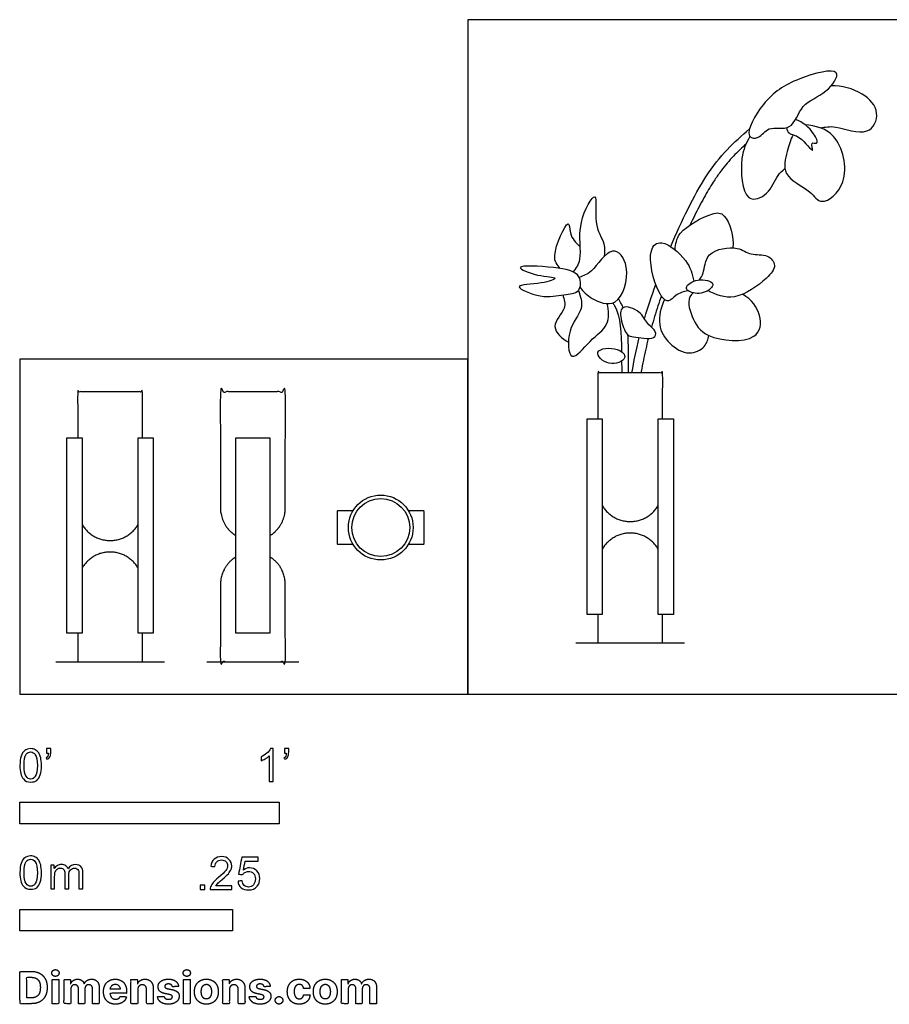
# Model space of a CAD drawing. Units: metres. Extents: x 0 to 1.72, y -0.36 to 0.79.
# Drawn here: x 0 to 1.02, y -0.36 to 0.79 of the extents above; entities that cross this region are included whole.
import ezdxf

# ---------------------------------------------------------------- set-up
doc = ezdxf.new("R2010")
doc.units = ezdxf.units.M
for name, color, linetype, true_color in [('2D$AG-DIAGRAM', 7, 'Continuous', 0xfecc66), ('2D$AG-OBJECTS', 7, 'Continuous', 0x66ccff), ('2D$N-SYMB', 7, 'Continuous', 0x800040), ('2D$X-DIMENSIONS.COM', 7, 'Continuous', 0x800080), ('2D$X-VPRT', 7, 'Continuous', 0xfb02ff)]:
    doc.layers.add(name, color=color, linetype=linetype, true_color=true_color)

msp = doc.modelspace()

# ---------------------------------------------------------------- linework, layer by layer
at = {"layer": '2D$AG-DIAGRAM'}
for points in [[(0.6538, 0.0604), (0.7818, 0.0604)], [(0.0421, 0.0381), (0.1701, 0.0381)], [(0.2198, 0.0381), (0.3282, 0.0381)]]:
    msp.add_lwpolyline(points, dxfattribs=at)
at = {"layer": '2D$AG-OBJECTS'}
for points in [[(0.667, 0.3238), (0.685, 0.3238), (0.685, 0.0938), (0.667, 0.0938)], [(0.7507, 0.3238), (0.7686, 0.3238), (0.7686, 0.0938), (0.7507, 0.0938)], [(0.0553, 0.3015), (0.0732, 0.3015), (0.0732, 0.0715), (0.0553, 0.0715)], [(0.1389, 0.3015), (0.1569, 0.3015), (0.1569, 0.0715), (0.1389, 0.0715)], [(0.254, 0.0715), (0.254, 0.3015), (0.294, 0.3015), (0.294, 0.0715)]]:
    msp.add_lwpolyline(points, close=True, dxfattribs=at)
for radius in [0.0381, 0.0341]:
    msp.add_circle((0.4244, 0.1959), radius, dxfattribs=at)
for points, degree, knots in [([(0.9049, 0.6673), (0.8983, 0.6637), (0.8794, 0.6695), (0.8707, 0.6524), (0.8499, 0.6542), (0.8752, 0.7006), (0.91, 0.7237), (0.9726, 0.7403), (0.948, 0.7039), (0.918, 0.6963), (0.9122, 0.6712), (0.9049, 0.6673)], 3, [0, 0, 0, 0, 1.536474, 2.818374, 3.842537, 5.850454, 8.132971, 10.220861, 11.783602, 13.584853, 15.280735, 15.280735, 15.280735, 15.280735]), ([(0.9409, 0.666), (0.9471, 0.6666), (0.959, 0.6699), (0.9991, 0.6532), (1.0131, 0.6852), (0.9917, 0.709), (0.9666, 0.7158), (0.9541, 0.7152)], 3, [0, 0, 0, 0, 1.372147, 3.292871, 4.835507, 6.516707, 8.459863, 8.459863, 8.459863, 8.459863]), ([(0.9015, 0.6661), (0.9022, 0.6637), (0.9043, 0.6573), (0.9173, 0.6584), (0.9364, 0.6314), (0.9289, 0.6505), (0.9403, 0.6454), (0.9336, 0.6621), (0.9208, 0.6727), (0.9123, 0.6756)], 3, [0, 0, 0, 0, 0.860924, 2.003059, 3.460414, 4.351484, 5.075898, 6.145186, 7.790209, 7.790209, 7.790209, 7.790209]), ([(0.7654, 0.5263), (0.7784, 0.5571), (0.8103, 0.6221), (0.8396, 0.6485), (0.8581, 0.6647)], 3, [53.9719, 53.9719, 53.9719, 53.9719, 56.165966, 58.789896, 58.789896, 58.789896, 58.789896]), ([(0.9094, 0.6578), (0.9061, 0.6516), (0.9024, 0.6387), (0.8946, 0.6083), (0.9306, 0.5933), (0.942, 0.572), (0.9785, 0.601), (0.9631, 0.6629), (0.9355, 0.6681), (0.9236, 0.6695)], 3, [0, 0, 0, 0, 1.448004, 3.055829, 4.917165, 6.2716, 8.099078, 10.435344, 12.332377, 12.332377, 12.332377, 12.332377]), ([(0.8587, 0.6556), (0.8541, 0.6476), (0.8463, 0.6331), (0.8499, 0.5742), (0.8823, 0.5874), (0.8882, 0.6073), (0.8968, 0.6156), (0.8998, 0.618)], 3, [0, 0, 0, 0, 1.661394, 3.813095, 5.273988, 6.853361, 7.587339, 7.587339, 7.587339, 7.587339]), ([(0.8541, 0.647), (0.8535, 0.6464), (0.8504, 0.6436), (0.8447, 0.6382), (0.8372, 0.6305), (0.8299, 0.6221), (0.8226, 0.6126), (0.8159, 0.6029), (0.8099, 0.5931), (0.8023, 0.5799), (0.7952, 0.5661), (0.79, 0.5553), (0.7884, 0.5518)], 3, [62.374092, 62.374092, 62.374092, 62.374092, 62.601424, 63.657193, 64.717726, 65.818873, 66.999404, 68.306639, 69.345518, 70.457851, 72.859563, 74.026204, 74.026204, 74.026204, 74.026204]), ([(0.6511, 0.4962), (0.6542, 0.501), (0.6629, 0.5116), (0.6531, 0.5514), (0.682, 0.6013), (0.6734, 0.5515), (0.6889, 0.531), (0.6876, 0.5195), (0.6873, 0.5146)], 3, [0, 0, 0, 0, 1.304696, 3.378439, 5.230904, 6.949786, 8.603749, 9.827026, 9.827026, 9.827026, 9.827026]), ([(0.7706, 0.5226), (0.7714, 0.5293), (0.772, 0.5445), (0.8134, 0.5668), (0.8311, 0.5662), (0.8406, 0.5375), (0.8384, 0.5247)], 3, [0, 0, 0, 0, 1.42447, 3.509011, 4.720887, 6.689978, 6.689978, 6.689978, 6.689978]), ([(0.6353, 0.5005), (0.6323, 0.5051), (0.6225, 0.5125), (0.6472, 0.5652), (0.6456, 0.5392), (0.654, 0.5305), (0.6589, 0.5261)], 3, [0, 0, 0, 0, 1.289508, 3.299947, 4.359546, 5.76878, 5.76878, 5.76878, 5.76878]), ([(0.6588, 0.4783), (0.6625, 0.4731), (0.6715, 0.4645), (0.7053, 0.451), (0.7201, 0.5021), (0.6962, 0.5322), (0.6732, 0.4941), (0.6628, 0.4922), (0.6579, 0.49)], 3, [0, 0, 0, 0, 1.387228, 3.027181, 5.103237, 6.675663, 8.521133, 9.791408, 9.791408, 9.791408, 9.791408]), ([(0.7857, 0.4744), (0.7807, 0.4732), (0.7711, 0.4704), (0.7627, 0.4584), (0.748, 0.4732), (0.7364, 0.5221), (0.7558, 0.5364), (0.7862, 0.5104), (0.791, 0.4941), (0.7925, 0.4855)], 3, [0, 0, 0, 0, 1.236098, 2.274653, 3.533477, 5.74157, 6.98446, 8.846929, 10.468345, 10.468345, 10.468345, 10.468345]), ([(0.7995, 0.4871), (0.8009, 0.4898), (0.8052, 0.4947), (0.8055, 0.522), (0.8452, 0.5277), (0.8586, 0.515), (0.8798, 0.5184), (0.8911, 0.5032), (0.8778, 0.4872), (0.8411, 0.4604), (0.8187, 0.4696), (0.8092, 0.4746)], 3, [0, 0, 0, 0, 0.955144, 2.456468, 4.27732, 5.612884, 6.996411, 8.16878, 9.512972, 11.585892, 13.377586, 13.377586, 13.377586, 13.377586]), ([(0.6568, 0.4747), (0.6533, 0.4707), (0.638, 0.4702), (0.6152, 0.4642), (0.5732, 0.4819), (0.6133, 0.4817), (0.6378, 0.4907), (0.6088, 0.4907), (0.5735, 0.5054), (0.6306, 0.5023), (0.661, 0.4959), (0.6601, 0.4785), (0.6568, 0.4747)], 3, [0, 0, 0, 0, 1.331763, 3.001456, 4.642469, 6.267588, 7.570375, 9.012641, 10.500411, 12.477769, 14.260951, 15.521033, 15.521033, 15.521033, 15.521033]), ([(0.7839, 0.4782), (0.7834, 0.4764), (0.7869, 0.4722), (0.8036, 0.4689), (0.8221, 0.4839), (0.7965, 0.4902), (0.7847, 0.4814), (0.7839, 0.4782)], 3, [0, 0, 0, 0, 0.742373, 2.044172, 3.265344, 4.6061, 5.875774, 5.875774, 5.875774, 5.875774]), ([(0.6568, 0.4747), (0.6594, 0.4681), (0.6644, 0.4514), (0.6428, 0.4313), (0.6457, 0.3837), (0.671, 0.4183), (0.6938, 0.4317), (0.6928, 0.4513), (0.6909, 0.4592)], 3, [0, 0, 0, 0, 1.464236, 3.187472, 4.90856, 6.562899, 8.233614, 9.791519, 9.791519, 9.791519, 9.791519]), ([(0.7346, 0.4414), (0.7347, 0.4417), (0.7385, 0.4542), (0.743, 0.4678), (0.748, 0.4815)], 3, [51.886186, 51.886186, 51.886186, 51.886186, 51.91405, 52.906644, 52.906644, 52.906644, 52.906644]), ([(0.6385, 0.4694), (0.64, 0.4644), (0.6444, 0.4531), (0.6208, 0.4319), (0.6381, 0.4178), (0.6451, 0.4137)], 3, [0, 0, 0, 0, 1.247514, 2.804739, 4.362836, 4.362836, 4.362836, 4.362836]), ([(0.7094, 0.4544), (0.7092, 0.455), (0.7083, 0.4571), (0.7068, 0.4602), (0.7051, 0.4629), (0.7042, 0.4643), (0.704, 0.4647)], 3, [21.712833, 21.712833, 21.712833, 21.712833, 21.912358, 22.386028, 22.741947, 22.876506, 22.876506, 22.876506, 22.876506]), ([(0.7545, 0.4682), (0.7531, 0.4643), (0.749, 0.4522), (0.7452, 0.44), (0.7428, 0.4316)], 3, [34.362696, 34.362696, 34.362696, 34.362696, 35.598455, 38.20509, 38.20509, 38.20509, 38.20509]), ([(0.7583, 0.4639), (0.7536, 0.4552), (0.749, 0.4341), (0.7623, 0.4114), (0.7865, 0.3969), (0.8063, 0.4075), (0.8096, 0.4171), (0.8104, 0.4217)], 3, [0, 0, 0, 0, 1.722897, 3.305995, 4.905609, 6.288609, 7.473728, 7.473728, 7.473728, 7.473728]), ([(0.792, 0.4717), (0.7912, 0.4711), (0.7905, 0.4705), (0.7899, 0.4699), (0.784, 0.4635), (0.7904, 0.4417), (0.8054, 0.4165), (0.8696, 0.4118), (0.8736, 0.4461), (0.8609, 0.4642), (0.8499, 0.4701)], 3, [11.333911, 11.333911, 11.333911, 11.333911, 11.499479, 11.499479, 11.499479, 13.107572, 14.82915, 17.125763, 18.720914, 20.378102, 20.378102, 20.378102, 20.378102]), ([(0.6973, 0.4601), (0.698, 0.4591), (0.7064, 0.446), (0.7074, 0.4238), (0.7077, 0.4028)], 3, [1.626851, 1.626851, 1.626851, 1.626851, 1.812091, 4.042875, 4.042875, 4.042875, 4.042875]), ([(0.7218, 0.4203), (0.7184, 0.4208), (0.7144, 0.4204), (0.7062, 0.4379), (0.7054, 0.4598), (0.731, 0.4505), (0.737, 0.4353), (0.749, 0.4274), (0.7472, 0.4152), (0.728, 0.4195), (0.7218, 0.4203)], 3, [0, 0, 0, 0, 0.828078, 2.17469, 3.436176, 4.82545, 6.135881, 7.278144, 8.122704, 9.656648, 9.656648, 9.656648, 9.656648]), ([(0.7159, 0.3779), (0.7159, 0.3819), (0.7159, 0.3884), (0.7158, 0.3974), (0.7157, 0.406), (0.7156, 0.4143), (0.7153, 0.4201), (0.7152, 0.4222)], 3, [13.997349, 13.997349, 13.997349, 13.997349, 15.202804, 15.947048, 16.691292, 17.796862, 18.426452, 18.426452, 18.426452, 18.426452]), ([(0.7391, 0.4182), (0.737, 0.4097), (0.734, 0.3969), (0.7315, 0.3834), (0.7307, 0.3784), (0.7306, 0.3779)], 3, [39.597858, 39.597858, 39.597858, 39.597858, 42.211884, 43.557259, 43.716735, 43.716735, 43.716735, 43.716735]), ([(0.7112, 0.3955), (0.7124, 0.3992), (0.704, 0.4087), (0.6704, 0.4058), (0.6924, 0.3836), (0.7097, 0.3911), (0.7112, 0.3955)], 3, [0, 0, 0, 0, 1.136561, 2.651631, 4.011955, 5.399464, 5.399464, 5.399464, 5.399464]), ([(0.7559, 0.3238), (0.7559, 0.3509), (0.7559, 0.3779), (0.7178, 0.3779), (0.6797, 0.3779), (0.6797, 0.3509), (0.6797, 0.3238)], 2, [13.225139, 13.225139, 13.225139, 13.534039, 13.534039, 21.154039, 21.154039, 21.46294, 21.46294, 21.46294]), ([(0.1442, 0.3015), (0.1442, 0.3286), (0.1442, 0.3556), (0.1061, 0.3556), (0.068, 0.3556), (0.068, 0.3286), (0.068, 0.3015)], 2, [13.225139, 13.225139, 13.225139, 13.534039, 13.534039, 21.154039, 21.154039, 21.46294, 21.46294, 21.46294]), ([(0.392, 0.1759), (0.3824, 0.1759), (0.3736, 0.1759), (0.3736, 0.1959), (0.3736, 0.2159), (0.3824, 0.2159), (0.392, 0.2159)], 2, [14.451241, 14.451241, 14.451241, 15.108157, 15.108157, 17.798354, 17.798354, 18.45527, 18.45527, 18.45527]), ([(0.4568, 0.2159), (0.4665, 0.2159), (0.4752, 0.2159), (0.4752, 0.1959), (0.4752, 0.1759), (0.4665, 0.1759), (0.4568, 0.1759)], 2, [3.482404, 3.482404, 3.482404, 4.13932, 4.13932, 6.829517, 6.829517, 7.486433, 7.486433, 7.486433]), ([(0.6797, 0.0938), (0.6797, 0.0771), (0.6797, 0.0604), (0.7178, 0.0604), (0.7559, 0.0604), (0.7559, 0.0771), (0.7559, 0.0938)], 2, [13.119527, 13.119527, 13.119527, 13.37877, 13.37877, 20.99877, 20.99877, 21.258014, 21.258014, 21.258014]), ([(0.068, 0.0715), (0.068, 0.0548), (0.068, 0.0381), (0.1061, 0.0381), (0.1442, 0.0381), (0.1442, 0.0548), (0.1442, 0.0715)], 2, [13.119527, 13.119527, 13.119527, 13.37877, 13.37877, 20.99877, 20.99877, 21.258014, 21.258014, 21.258014])]:
    msp.add_open_spline(points, degree=degree, knots=knots, dxfattribs=at)
for points in [[(0.7199, 0.3779), (0.7221, 0.3912), (0.7247, 0.4046), (0.7285, 0.4193)], [(0.7077, 0.3916), (0.7078, 0.387), (0.7078, 0.3824), (0.7078, 0.3779)]]:
    msp.add_open_spline(points, degree=3, dxfattribs=at)
for points, weights, knots in [([(0.294, 0.1863), (0.3121, 0.1974), (0.3121, 0.2187), (0.3121, 0.2871), (0.3121, 0.3556), (0.274, 0.3556), (0.2359, 0.3556), (0.2359, 0.2871), (0.2359, 0.2187), (0.2359, 0.1974), (0.254, 0.1863)], [1, 0.873193673592, 1, 1, 1, 1, 1, 1, 1, 0.873193673592, 1], [8.872571, 8.872571, 8.872571, 12.751754, 12.751754, 13.534039, 13.534039, 21.154039, 21.154039, 21.936325, 21.936325, 25.815508, 25.815508, 25.815508]), ([(0.685, 0.2217), (0.696, 0.2029), (0.7178, 0.2029), (0.7397, 0.2029), (0.7507, 0.2217)], [1, 0.867670332499, 1, 0.867670332499, 1], [23.956377, 23.956377, 23.956377, 27.921059, 27.921059, 31.885741, 31.885741, 31.885741]), ([(0.0732, 0.1994), (0.0842, 0.1806), (0.1061, 0.1806), (0.1279, 0.1806), (0.1389, 0.1994)], [1, 0.867670332499, 1, 0.867670332499, 1], [23.956377, 23.956377, 23.956377, 27.921059, 27.921059, 31.885741, 31.885741, 31.885741]), ([(0.7507, 0.1706), (0.7397, 0.1894), (0.7178, 0.1894), (0.696, 0.1894), (0.685, 0.1706)], [1, 0.867670332499, 1, 0.867670332499, 1], [2.724703, 2.724703, 2.724703, 6.689385, 6.689385, 10.654067, 10.654067, 10.654067]), ([(0.1389, 0.1483), (0.1279, 0.1671), (0.1061, 0.1671), (0.0842, 0.1671), (0.0732, 0.1483)], [1, 0.867670332499, 1, 0.867670332499, 1], [2.724703, 2.724703, 2.724703, 6.689385, 6.689385, 10.654067, 10.654067, 10.654067]), ([(0.254, 0.1614), (0.2359, 0.1503), (0.2359, 0.129), (0.2359, 0.0835), (0.2359, 0.0381), (0.274, 0.0381), (0.3121, 0.0381), (0.3121, 0.0835), (0.3121, 0.129), (0.3121, 0.1503), (0.294, 0.1614)], [1, 0.873193673592, 1, 1, 1, 1, 1, 1, 1, 0.873193673592, 1], [8.794936, 8.794936, 8.794936, 12.674119, 12.674119, 13.37877, 13.37877, 20.99877, 20.99877, 21.703421, 21.703421, 25.582605, 25.582605, 25.582605])]:
    msp.add_rational_spline(points, weights, degree=2, knots=knots, dxfattribs=at)
at = {"layer": '2D$N-SYMB'}
for points in [[(0, -0.1524), (0, -0.127), (0.3048, -0.127), (0.3048, -0.1524)], [(0, -0.2785), (0, -0.2531), (0.25, -0.2531), (0.25, -0.2785)]]:
    msp.add_lwpolyline(points, close=True, dxfattribs=at)
for points, degree, knots in [([(0, -0.0839), (0, -0.0794), (0.0005, -0.0757), (0.0014, -0.0729), (0.0023, -0.0701), (0.0037, -0.068), (0.0056, -0.0664), (0.0074, -0.065), (0.0098, -0.0641), (0.0126, -0.0641), (0.0146, -0.0641), (0.0165, -0.0646), (0.0181, -0.0655), (0.0198, -0.0662), (0.0209, -0.0676), (0.0221, -0.069), (0.023, -0.0706), (0.0237, -0.0725), (0.0244, -0.0748), (0.0249, -0.0771), (0.0253, -0.0801), (0.0253, -0.0839), (0.0253, -0.0885), (0.0249, -0.0922), (0.0239, -0.095), (0.023, -0.0978), (0.0216, -0.0999), (0.0198, -0.1015), (0.0179, -0.1029), (0.0156, -0.1034), (0.0126, -0.1034), (0.0088, -0.1034), (0.006, -0.1025), (0.004, -0.0997), (0.0014, -0.0964), (0, -0.0913), (0, -0.0839)], 3, [0, 0, 0, 0, 1, 1, 1, 2, 2, 2, 3, 3, 3, 4, 4, 4, 5, 5, 5, 6, 6, 6, 7, 7, 7, 8, 8, 8, 9, 9, 9, 10, 10, 10, 11, 11, 11, 12, 12, 12, 12]), ([(0.0049, -0.0839), (0.0049, -0.0904), (0.0056, -0.0946), (0.0072, -0.0966), (0.0086, -0.0987), (0.0105, -0.0999), (0.0126, -0.0999), (0.0149, -0.0999), (0.0167, -0.0987), (0.0181, -0.0966), (0.0195, -0.0946), (0.0205, -0.0904), (0.0205, -0.0839), (0.0205, -0.0776), (0.0195, -0.0734), (0.0181, -0.0713), (0.0167, -0.0692), (0.0149, -0.068), (0.0126, -0.068), (0.0105, -0.068), (0.0086, -0.069), (0.0074, -0.0708), (0.0058, -0.0732), (0.0049, -0.0776), (0.0049, -0.0839)], 3, [0, 0, 0, 0, 1, 1, 1, 2, 2, 2, 3, 3, 3, 4, 4, 4, 5, 5, 5, 6, 6, 6, 7, 7, 7, 8, 8, 8, 8]), ([(0.0312, -0.0694), (0.0312, -0.0676), (0.0312, -0.0657), (0.0312, -0.0639), (0.0329, -0.0639), (0.0346, -0.0639), (0.0363, -0.0639), (0.0363, -0.0653), (0.0363, -0.0668), (0.0363, -0.0683), (0.0363, -0.0706), (0.036, -0.0725), (0.0353, -0.0734), (0.0346, -0.0748), (0.0335, -0.076), (0.0318, -0.0766), (0.0315, -0.076), (0.0311, -0.0754), (0.0307, -0.0748), (0.0316, -0.0743), (0.0323, -0.0739), (0.0328, -0.0729), (0.0332, -0.072), (0.0335, -0.0708), (0.0335, -0.0694), (0.0327, -0.0694), (0.0319, -0.0694), (0.0312, -0.0694)], 3, [0, 0, 0, 0, 1, 1, 1, 2, 2, 2, 3, 3, 3, 4, 4, 4, 5, 5, 5, 6, 6, 6, 7, 7, 7, 8, 8, 8, 9, 9, 9, 9]), ([(0.2977, -0.1029), (0.2962, -0.1029), (0.2946, -0.1029), (0.2931, -0.1029), (0.2931, -0.0928), (0.2931, -0.0828), (0.2931, -0.0727), (0.2919, -0.0739), (0.2903, -0.075), (0.2884, -0.076), (0.2866, -0.0771), (0.285, -0.078), (0.2836, -0.0785), (0.2836, -0.077), (0.2836, -0.0754), (0.2836, -0.0739), (0.2861, -0.0727), (0.2884, -0.0711), (0.2905, -0.0694), (0.2924, -0.0676), (0.2938, -0.066), (0.2947, -0.0641), (0.2957, -0.0641), (0.2967, -0.0641), (0.2977, -0.0641), (0.2977, -0.077), (0.2977, -0.09), (0.2977, -0.1029)], 3, [0, 0, 0, 0, 1, 1, 1, 2, 2, 2, 3, 3, 3, 4, 4, 4, 5, 5, 5, 6, 6, 6, 7, 7, 7, 8, 8, 8, 9, 9, 9, 9]), ([(0.311, -0.0694), (0.311, -0.0676), (0.311, -0.0657), (0.311, -0.0639), (0.3127, -0.0639), (0.3144, -0.0639), (0.3161, -0.0639), (0.3161, -0.0653), (0.3161, -0.0668), (0.3161, -0.0683), (0.3161, -0.0706), (0.3159, -0.0725), (0.3152, -0.0734), (0.3145, -0.0748), (0.3133, -0.076), (0.3117, -0.0766), (0.3113, -0.076), (0.3109, -0.0754), (0.3105, -0.0748), (0.3115, -0.0743), (0.3122, -0.0739), (0.3126, -0.0729), (0.3131, -0.072), (0.3133, -0.0708), (0.3133, -0.0694), (0.3125, -0.0694), (0.3118, -0.0694), (0.311, -0.0694)], 3, [0, 0, 0, 0, 1, 1, 1, 2, 2, 2, 3, 3, 3, 4, 4, 4, 5, 5, 5, 6, 6, 6, 7, 7, 7, 8, 8, 8, 9, 9, 9, 9]), ([(0, -0.21), (0, -0.2056), (0.0005, -0.2018), (0.0014, -0.199), (0.0023, -0.1963), (0.0037, -0.1942), (0.0056, -0.1925), (0.0074, -0.1911), (0.0098, -0.1902), (0.0126, -0.1902), (0.0146, -0.1902), (0.0165, -0.1907), (0.0181, -0.1916), (0.0198, -0.1923), (0.0209, -0.1937), (0.0221, -0.1951), (0.023, -0.1967), (0.0237, -0.1986), (0.0244, -0.2009), (0.0249, -0.2032), (0.0253, -0.2063), (0.0253, -0.21), (0.0253, -0.2146), (0.0249, -0.2183), (0.0239, -0.2211), (0.023, -0.2239), (0.0216, -0.226), (0.0198, -0.2276), (0.0179, -0.229), (0.0156, -0.2295), (0.0126, -0.2295), (0.0088, -0.2295), (0.006, -0.2286), (0.004, -0.2258), (0.0014, -0.2225), (0, -0.2174), (0, -0.21)], 3, [0, 0, 0, 0, 1, 1, 1, 2, 2, 2, 3, 3, 3, 4, 4, 4, 5, 5, 5, 6, 6, 6, 7, 7, 7, 8, 8, 8, 9, 9, 9, 10, 10, 10, 11, 11, 11, 12, 12, 12, 12]), ([(0.0049, -0.21), (0.0049, -0.2165), (0.0056, -0.2207), (0.0072, -0.2228), (0.0086, -0.2249), (0.0105, -0.226), (0.0126, -0.226), (0.0149, -0.226), (0.0167, -0.2249), (0.0181, -0.2228), (0.0195, -0.2207), (0.0205, -0.2165), (0.0205, -0.21), (0.0205, -0.2037), (0.0195, -0.1995), (0.0181, -0.1974), (0.0167, -0.1953), (0.0149, -0.1942), (0.0126, -0.1942), (0.0105, -0.1942), (0.0086, -0.1951), (0.0074, -0.197), (0.0058, -0.1993), (0.0049, -0.2037), (0.0049, -0.21)], 3, [0, 0, 0, 0, 1, 1, 1, 2, 2, 2, 3, 3, 3, 4, 4, 4, 5, 5, 5, 6, 6, 6, 7, 7, 7, 8, 8, 8, 8]), ([(0.2492, -0.2255), (0.2492, -0.2269), (0.2492, -0.2284), (0.2492, -0.2299), (0.2407, -0.2299), (0.2323, -0.2299), (0.2238, -0.2299), (0.2236, -0.229), (0.2238, -0.2278), (0.2243, -0.2266), (0.225, -0.225), (0.2259, -0.2231), (0.2273, -0.2215), (0.2289, -0.2199), (0.2308, -0.218), (0.2336, -0.2157), (0.2378, -0.2122), (0.2406, -0.2094), (0.2422, -0.2076), (0.2436, -0.2055), (0.2443, -0.2036), (0.2443, -0.2018), (0.2443, -0.1999), (0.2436, -0.1983), (0.2424, -0.1971), (0.241, -0.1957), (0.2392, -0.195), (0.2371, -0.195), (0.2348, -0.195), (0.2329, -0.1957), (0.2315, -0.1971), (0.2301, -0.1985), (0.2294, -0.2004), (0.2294, -0.2029), (0.2278, -0.2028), (0.2262, -0.2026), (0.2245, -0.2024), (0.225, -0.1987), (0.2262, -0.1959), (0.2285, -0.1941), (0.2306, -0.1922), (0.2336, -0.1911), (0.2371, -0.1911), (0.2408, -0.1911), (0.2438, -0.1922), (0.2459, -0.1943), (0.2482, -0.1964), (0.2492, -0.199), (0.2492, -0.202), (0.2492, -0.2034), (0.2489, -0.205), (0.2482, -0.2064), (0.2475, -0.208), (0.2466, -0.2094), (0.2452, -0.2113), (0.2436, -0.2129), (0.2413, -0.215), (0.2378, -0.218), (0.235, -0.2204), (0.2331, -0.222), (0.2324, -0.2229), (0.2315, -0.2236), (0.2308, -0.2245), (0.2303, -0.2255), (0.2366, -0.2255), (0.2429, -0.2255), (0.2492, -0.2255)], 3, [0, 0, 0, 0, 1, 1, 1, 2, 2, 2, 3, 3, 3, 4, 4, 4, 5, 5, 5, 6, 6, 6, 7, 7, 7, 8, 8, 8, 9, 9, 9, 10, 10, 10, 11, 11, 11, 12, 12, 12, 13, 13, 13, 14, 14, 14, 15, 15, 15, 16, 16, 16, 17, 17, 17, 18, 18, 18, 19, 19, 19, 20, 20, 20, 21, 21, 21, 22, 22, 22, 22]), ([(0.2565, -0.2199), (0.2581, -0.2197), (0.2598, -0.2196), (0.2614, -0.2194), (0.2619, -0.222), (0.2626, -0.2236), (0.2639, -0.225), (0.2653, -0.2262), (0.267, -0.2269), (0.2688, -0.2269), (0.2712, -0.2269), (0.273, -0.2259), (0.2746, -0.2241), (0.2763, -0.2224), (0.277, -0.2201), (0.277, -0.2173), (0.277, -0.2145), (0.2763, -0.2124), (0.2749, -0.2108), (0.2732, -0.2094), (0.2712, -0.2085), (0.2688, -0.2085), (0.2672, -0.2085), (0.2658, -0.209), (0.2646, -0.2097), (0.2635, -0.2104), (0.2626, -0.2113), (0.2619, -0.2122), (0.2603, -0.2121), (0.2588, -0.2119), (0.2572, -0.2117), (0.2584, -0.2051), (0.2597, -0.1984), (0.2609, -0.1918), (0.2674, -0.1918), (0.2738, -0.1918), (0.2802, -0.1918), (0.2802, -0.1933), (0.2802, -0.1949), (0.2802, -0.1964), (0.2751, -0.1964), (0.27, -0.1964), (0.2649, -0.1964), (0.2642, -0.1999), (0.2635, -0.2034), (0.2628, -0.2069), (0.2651, -0.2052), (0.2674, -0.2043), (0.27, -0.2043), (0.2735, -0.2043), (0.2763, -0.2055), (0.2786, -0.2078), (0.2809, -0.2101), (0.2821, -0.2131), (0.2821, -0.2169), (0.2821, -0.2204), (0.2812, -0.2234), (0.2791, -0.2259), (0.2765, -0.2292), (0.2732, -0.2303), (0.2688, -0.2303), (0.2653, -0.2303), (0.2626, -0.2296), (0.2602, -0.2278), (0.2581, -0.2257), (0.2567, -0.2231), (0.2565, -0.2199)], 3, [0, 0, 0, 0, 1, 1, 1, 2, 2, 2, 3, 3, 3, 4, 4, 4, 5, 5, 5, 6, 6, 6, 7, 7, 7, 8, 8, 8, 9, 9, 9, 10, 10, 10, 11, 11, 11, 12, 12, 12, 13, 13, 13, 14, 14, 14, 15, 15, 15, 16, 16, 16, 17, 17, 17, 18, 18, 18, 19, 19, 19, 20, 20, 20, 21, 21, 21, 22, 22, 22, 22]), ([(0.0362, -0.229), (0.0362, -0.2197), (0.0362, -0.2104), (0.0362, -0.2011), (0.0376, -0.2011), (0.039, -0.2011), (0.0404, -0.2011), (0.0404, -0.2025), (0.0404, -0.2038), (0.0404, -0.2051), (0.0413, -0.2037), (0.0425, -0.2025), (0.0438, -0.2018), (0.0452, -0.2009), (0.0469, -0.2004), (0.0487, -0.2004), (0.0508, -0.2004), (0.0527, -0.2009), (0.0538, -0.2018), (0.0552, -0.2028), (0.0562, -0.2039), (0.0566, -0.2053), (0.059, -0.2021), (0.0617, -0.2004), (0.0655, -0.2004), (0.0683, -0.2004), (0.0703, -0.2014), (0.0717, -0.2028), (0.0734, -0.2044), (0.0741, -0.2067), (0.0741, -0.21), (0.0741, -0.2163), (0.0741, -0.2227), (0.0741, -0.229), (0.0725, -0.229), (0.071, -0.229), (0.0694, -0.229), (0.0694, -0.2232), (0.0694, -0.2174), (0.0694, -0.2116), (0.0694, -0.2095), (0.0692, -0.2083), (0.069, -0.2074), (0.0685, -0.2065), (0.068, -0.2058), (0.0671, -0.2053), (0.0664, -0.2049), (0.0655, -0.2046), (0.0643, -0.2046), (0.0624, -0.2046), (0.0608, -0.2053), (0.0594, -0.2065), (0.058, -0.2079), (0.0576, -0.21), (0.0576, -0.2128), (0.0576, -0.2182), (0.0576, -0.2236), (0.0576, -0.229), (0.0559, -0.229), (0.0543, -0.229), (0.0527, -0.229), (0.0527, -0.223), (0.0527, -0.2169), (0.0527, -0.2109), (0.0527, -0.2088), (0.0524, -0.2072), (0.0515, -0.2063), (0.0508, -0.2051), (0.0494, -0.2046), (0.0478, -0.2046), (0.0464, -0.2046), (0.0452, -0.2049), (0.0441, -0.2058), (0.0429, -0.2065), (0.0422, -0.2074), (0.0415, -0.2088), (0.0411, -0.2102), (0.0408, -0.2121), (0.0408, -0.2146), (0.0408, -0.2194), (0.0408, -0.2242), (0.0408, -0.229), (0.0393, -0.229), (0.0377, -0.229), (0.0362, -0.229)], 3, [0, 0, 0, 0, 1, 1, 1, 2, 2, 2, 3, 3, 3, 4, 4, 4, 5, 5, 5, 6, 6, 6, 7, 7, 7, 8, 8, 8, 9, 9, 9, 10, 10, 10, 11, 11, 11, 12, 12, 12, 13, 13, 13, 14, 14, 14, 15, 15, 15, 16, 16, 16, 17, 17, 17, 18, 18, 18, 19, 19, 19, 20, 20, 20, 21, 21, 21, 22, 22, 22, 23, 23, 23, 24, 24, 24, 25, 25, 25, 26, 26, 26, 27, 27, 27, 28, 28, 28, 28]), ([(0.212, -0.2299), (0.212, -0.2272), (0.212, -0.2245), (0.2146, -0.2245), (0.2173, -0.2245), (0.2173, -0.2272), (0.2173, -0.2299), (0.2146, -0.2299), (0.212, -0.2299)], 2, [0, 0, 0, 1, 1, 2, 2, 3, 3, 4, 4, 4])]:
    msp.add_open_spline(points, degree=degree, knots=knots, dxfattribs=at)
at = {"layer": '2D$X-DIMENSIONS.COM'}
for points, degree, knots in [([(0.0417, -0.3319), (0.0435, -0.3319), (0.0447, -0.3308), (0.046, -0.3296), (0.046, -0.3279), (0.046, -0.3263), (0.0447, -0.3251), (0.0435, -0.324), (0.0417, -0.324), (0.04, -0.324), (0.0387, -0.3251), (0.0375, -0.3263), (0.0375, -0.3279), (0.0375, -0.3296), (0.0387, -0.3308), (0.04, -0.3319), (0.0417, -0.3319)], 2, [-8, -8, -8, -7, -7, -6, -6, -5, -5, -4, -4, -3, -3, -2, -2, -1, -1, 0, 0, 0]), ([(0.1963, -0.3319), (0.198, -0.3319), (0.1993, -0.3308), (0.2005, -0.3296), (0.2005, -0.3279), (0.2005, -0.3263), (0.1993, -0.3251), (0.198, -0.324), (0.1963, -0.324), (0.1945, -0.324), (0.1933, -0.3251), (0.192, -0.3263), (0.192, -0.3279), (0.192, -0.3296), (0.1933, -0.3308), (0.1945, -0.3319), (0.1963, -0.3319)], 2, [-8, -8, -8, -7, -7, -6, -6, -5, -5, -4, -4, -3, -3, -2, -2, -1, -1, 0, 0, 0]), ([(0.0134, -0.364), (0.0192, -0.364), (0.0234, -0.3618), (0.0275, -0.3595), (0.0298, -0.3552), (0.032, -0.351), (0.032, -0.345), (0.032, -0.3391), (0.0298, -0.3349), (0.0275, -0.3307), (0.0234, -0.3284), (0.0193, -0.3261), (0.0135, -0.3261), (0.0068, -0.3261), (0, -0.3261), (0, -0.3451), (0, -0.364), (0.0067, -0.364), (0.0134, -0.364)], 2, [-15, -15, -15, -14, -14, -13, -13, -12, -12, -11, -11, -10, -10, -9, -9, -8, -8, -7, -7, -6, -6, -6]), ([(0.0131, -0.3572), (0.0167, -0.3572), (0.0191, -0.3559), (0.0215, -0.3546), (0.0228, -0.352), (0.024, -0.3493), (0.024, -0.345), (0.024, -0.3408), (0.0228, -0.3382), (0.0215, -0.3355), (0.0191, -0.3342), (0.0167, -0.333), (0.0131, -0.333), (0.0106, -0.333), (0.008, -0.333), (0.008, -0.3451), (0.008, -0.3572), (0.0106, -0.3572), (0.0131, -0.3572)], 2, [-7.813477, -7.813477, -7.813477, -6.813477, -6.813477, -5.813477, -5.813477, -4.813477, -4.813477, -3.813477, -3.813477, -2.813477, -2.813477, -1.813477, -1.813477, -1.543945, -1.543945, -0.268555, -0.268555, 0, 0, 0]), ([(0.0378, -0.364), (0.0417, -0.364), (0.0456, -0.364), (0.0456, -0.3498), (0.0456, -0.3356), (0.0417, -0.3356), (0.0378, -0.3356), (0.0378, -0.3498), (0.0378, -0.364)], 2, [-4, -4, -4, -3, -3, -2, -2, -1, -1, 0, 0, 0]), ([(0.0598, -0.3406), (0.0596, -0.3406), (0.0594, -0.3406), (0.0594, -0.3381), (0.0594, -0.3356), (0.0557, -0.3356), (0.0519, -0.3356), (0.0519, -0.3498), (0.0519, -0.364), (0.0559, -0.364), (0.0598, -0.364), (0.0598, -0.3555), (0.0598, -0.347), (0.0598, -0.3454), (0.0604, -0.3442), (0.061, -0.343), (0.0621, -0.3424), (0.0631, -0.3417), (0.0644, -0.3417), (0.0664, -0.3417), (0.0676, -0.343), (0.0688, -0.3442), (0.0688, -0.3463), (0.0688, -0.3552), (0.0688, -0.364), (0.0726, -0.364), (0.0764, -0.364), (0.0764, -0.3553), (0.0764, -0.3467), (0.0764, -0.3444), (0.0776, -0.3431), (0.0788, -0.3417), (0.081, -0.3417), (0.0829, -0.3417), (0.0841, -0.3429), (0.0854, -0.3441), (0.0854, -0.3465), (0.0854, -0.3552), (0.0854, -0.364), (0.0893, -0.364), (0.0932, -0.364), (0.0932, -0.3545), (0.0932, -0.3449), (0.0932, -0.3403), (0.0908, -0.3378), (0.0883, -0.3352), (0.0843, -0.3352), (0.0812, -0.3352), (0.0789, -0.3367), (0.0766, -0.3382), (0.0757, -0.3406), (0.0756, -0.3406), (0.0754, -0.3406), (0.0747, -0.3381), (0.0727, -0.3367), (0.0706, -0.3352), (0.0677, -0.3352), (0.0648, -0.3352), (0.0627, -0.3367), (0.0607, -0.3381), (0.0598, -0.3406)], 2, [0, 0, 0, 0.017578, 0.017578, 0.282227, 0.282227, 0.678711, 0.678711, 2.178711, 2.178711, 2.594727, 2.594727, 3.495117, 3.495117, 4.495117, 4.495117, 5.495117, 5.495117, 6.495117, 6.495117, 7.495117, 7.495117, 8.495117, 8.495117, 9.495117, 9.495117, 10.495117, 10.495117, 11.495117, 11.495117, 12.495117, 12.495117, 13.495117, 13.495117, 14.495117, 14.495117, 15.495117, 15.495117, 16.495117, 16.495117, 17.495117, 17.495117, 18.495117, 18.495117, 19.495117, 19.495117, 20.495117, 20.495117, 21.495117, 21.495117, 22.495117, 22.495117, 23.495117, 23.495117, 24.495117, 24.495117, 25.495117, 25.495117, 26.495117, 26.495117, 27.495117, 27.495117, 27.495117]), ([(0.1124, -0.3646), (0.1159, -0.3646), (0.1186, -0.3635), (0.1213, -0.3624), (0.123, -0.3605), (0.1247, -0.3585), (0.1253, -0.3559), (0.1216, -0.3556), (0.118, -0.3554), (0.1176, -0.3565), (0.1168, -0.3572), (0.116, -0.358), (0.1149, -0.3583), (0.1139, -0.3587), (0.1125, -0.3587), (0.1106, -0.3587), (0.1091, -0.3579), (0.1077, -0.357), (0.1069, -0.3555), (0.1061, -0.354), (0.1061, -0.3518), (0.1158, -0.3518), (0.1255, -0.3518), (0.1255, -0.3507), (0.1255, -0.3497), (0.1255, -0.346), (0.1244, -0.3433), (0.1234, -0.3406), (0.1216, -0.3388), (0.1198, -0.337), (0.1173, -0.3361), (0.1149, -0.3352), (0.1121, -0.3352), (0.1079, -0.3352), (0.1048, -0.3371), (0.1017, -0.3389), (0.1, -0.3422), (0.0983, -0.3456), (0.0983, -0.3499), (0.0983, -0.3544), (0.1, -0.3577), (0.1017, -0.361), (0.1049, -0.3628), (0.108, -0.3646), (0.1124, -0.3646)], 2, [-3, -3, -3, -1.999602, -1.999602, -0.999203, -0.999203, 0.001195, 0.001195, 1.001594, 1.001594, 2.001992, 2.001992, 3.00239, 3.00239, 4.002789, 4.002789, 5.003187, 5.003187, 6.003586, 6.003586, 7.003984, 7.003984, 7.810461, 7.810461, 8.810461, 8.810461, 9.810461, 9.810461, 10.810461, 10.810461, 11.810461, 11.810461, 12.810461, 12.810461, 13.810461, 13.810461, 14.810461, 14.810461, 15.810461, 15.810461, 16.810461, 16.810461, 17.810461, 17.810461, 18.810461, 18.810461, 18.810461]), ([(0.1385, -0.3476), (0.1385, -0.3458), (0.1392, -0.3445), (0.1399, -0.3432), (0.1411, -0.3425), (0.1423, -0.3418), (0.1439, -0.3418), (0.1462, -0.3418), (0.1476, -0.3433), (0.1489, -0.3447), (0.1489, -0.3473), (0.1489, -0.3557), (0.1489, -0.364), (0.1529, -0.364), (0.1568, -0.364), (0.1568, -0.355), (0.1568, -0.3459), (0.1568, -0.3426), (0.1556, -0.3402), (0.1544, -0.3378), (0.1522, -0.3365), (0.15, -0.3352), (0.147, -0.3352), (0.1438, -0.3352), (0.1416, -0.3367), (0.1394, -0.3381), (0.1385, -0.3406), (0.1383, -0.3406), (0.1381, -0.3406), (0.1381, -0.3381), (0.1381, -0.3356), (0.1344, -0.3356), (0.1306, -0.3356), (0.1306, -0.3498), (0.1306, -0.364), (0.1345, -0.364), (0.1385, -0.364), (0.1385, -0.3558), (0.1385, -0.3476)], 2, [-32, -32, -32, -31, -31, -30, -30, -29, -29, -28, -28, -27, -27, -26, -26, -25, -25, -24, -24, -23, -23, -22, -22, -21, -21, -20, -20, -19, -19, -18, -18, -17, -17, -16, -16, -15, -15, -14, -14, -13, -13, -13]), ([(0.1867, -0.3437), (0.1861, -0.3398), (0.183, -0.3375), (0.1799, -0.3352), (0.1746, -0.3352), (0.1709, -0.3352), (0.1682, -0.3363), (0.1655, -0.3374), (0.164, -0.3394), (0.1625, -0.3413), (0.1625, -0.3441), (0.1625, -0.3473), (0.1645, -0.3493), (0.1666, -0.3514), (0.1707, -0.3522), (0.1732, -0.3527), (0.1757, -0.3532), (0.1775, -0.3536), (0.1784, -0.3542), (0.1793, -0.3549), (0.1793, -0.356), (0.1793, -0.3573), (0.178, -0.3581), (0.1767, -0.3589), (0.1747, -0.3589), (0.1726, -0.3589), (0.1712, -0.358), (0.1699, -0.3571), (0.1695, -0.3554), (0.1656, -0.3556), (0.1618, -0.3558), (0.1623, -0.3599), (0.1657, -0.3622), (0.169, -0.3646), (0.1747, -0.3646), (0.1784, -0.3646), (0.1812, -0.3634), (0.184, -0.3622), (0.1857, -0.3601), (0.1873, -0.358), (0.1873, -0.3552), (0.1873, -0.3521), (0.1853, -0.3503), (0.1832, -0.3484), (0.1791, -0.3475), (0.1765, -0.347), (0.174, -0.3465), (0.172, -0.3461), (0.1712, -0.3454), (0.1703, -0.3447), (0.1703, -0.3436), (0.1703, -0.3424), (0.1716, -0.3416), (0.1729, -0.3408), (0.1747, -0.3408), (0.1761, -0.3408), (0.1771, -0.3413), (0.178, -0.3417), (0.1787, -0.3425), (0.1793, -0.3432), (0.1794, -0.3442), (0.1831, -0.3439), (0.1867, -0.3437)], 2, [-45, -45, -45, -44, -44, -43, -43, -42, -42, -41, -41, -40, -40, -39, -39, -38, -38, -37, -37, -36, -36, -35, -35, -34, -34, -33, -33, -32, -32, -31, -31, -30, -30, -29, -29, -28, -28, -27, -27, -26, -26, -25, -25, -24, -24, -23, -23, -22, -22, -21, -21, -20, -20, -19, -19, -18, -18, -17, -17, -16, -16, -15, -15, -14, -14, -14]), ([(0.1923, -0.364), (0.1962, -0.364), (0.2002, -0.364), (0.2002, -0.3498), (0.2002, -0.3356), (0.1962, -0.3356), (0.1923, -0.3356), (0.1923, -0.3498), (0.1923, -0.364)], 2, [-4, -4, -4, -3, -3, -2, -2, -1, -1, 0, 0, 0]), ([(0.2193, -0.3646), (0.2236, -0.3646), (0.2268, -0.3627), (0.2299, -0.3609), (0.2316, -0.3576), (0.2333, -0.3543), (0.2333, -0.3499), (0.2333, -0.3455), (0.2316, -0.3422), (0.2299, -0.3389), (0.2268, -0.3371), (0.2236, -0.3352), (0.2193, -0.3352), (0.215, -0.3352), (0.2119, -0.3371), (0.2087, -0.3389), (0.207, -0.3422), (0.2053, -0.3455), (0.2053, -0.3499), (0.2053, -0.3543), (0.207, -0.3576), (0.2087, -0.3609), (0.2119, -0.3627), (0.215, -0.3646), (0.2193, -0.3646)], 2, [-12, -12, -12, -11, -11, -10, -10, -9, -9, -8, -8, -7, -7, -6, -6, -5, -5, -4, -4, -3, -3, -2, -2, -1, -1, 0, 0, 0]), ([(0.2463, -0.3476), (0.2464, -0.3458), (0.247, -0.3445), (0.2477, -0.3432), (0.2489, -0.3425), (0.2501, -0.3418), (0.2517, -0.3418), (0.2541, -0.3418), (0.2554, -0.3433), (0.2568, -0.3447), (0.2568, -0.3473), (0.2568, -0.3557), (0.2568, -0.364), (0.2607, -0.364), (0.2647, -0.364), (0.2647, -0.355), (0.2647, -0.3459), (0.2647, -0.3426), (0.2634, -0.3402), (0.2622, -0.3378), (0.26, -0.3365), (0.2578, -0.3352), (0.2548, -0.3352), (0.2517, -0.3352), (0.2495, -0.3367), (0.2472, -0.3381), (0.2463, -0.3406), (0.2461, -0.3406), (0.246, -0.3406), (0.246, -0.3381), (0.246, -0.3356), (0.2422, -0.3356), (0.2385, -0.3356), (0.2385, -0.3498), (0.2385, -0.364), (0.2424, -0.364), (0.2463, -0.364), (0.2463, -0.3558), (0.2463, -0.3476)], 2, [-32, -32, -32, -31, -31, -30, -30, -29, -29, -28, -28, -27, -27, -26, -26, -25, -25, -24, -24, -23, -23, -22, -22, -21, -21, -20, -20, -19, -19, -18, -18, -17, -17, -16, -16, -15, -15, -14, -14, -13, -13, -13]), ([(0.2945, -0.3437), (0.294, -0.3398), (0.2909, -0.3375), (0.2878, -0.3352), (0.2824, -0.3352), (0.2788, -0.3352), (0.276, -0.3363), (0.2733, -0.3374), (0.2718, -0.3394), (0.2704, -0.3413), (0.2704, -0.3441), (0.2704, -0.3473), (0.2724, -0.3493), (0.2744, -0.3514), (0.2786, -0.3522), (0.281, -0.3527), (0.2835, -0.3532), (0.2853, -0.3536), (0.2862, -0.3542), (0.2871, -0.3549), (0.2871, -0.356), (0.2871, -0.3573), (0.2859, -0.3581), (0.2846, -0.3589), (0.2825, -0.3589), (0.2804, -0.3589), (0.2791, -0.358), (0.2777, -0.3571), (0.2774, -0.3554), (0.2735, -0.3556), (0.2696, -0.3558), (0.2702, -0.3599), (0.2735, -0.3622), (0.2769, -0.3646), (0.2825, -0.3646), (0.2862, -0.3646), (0.289, -0.3634), (0.2919, -0.3622), (0.2935, -0.3601), (0.2952, -0.358), (0.2952, -0.3552), (0.2952, -0.3521), (0.2931, -0.3503), (0.2911, -0.3484), (0.2869, -0.3475), (0.2844, -0.347), (0.2818, -0.3465), (0.2798, -0.3461), (0.279, -0.3454), (0.2782, -0.3447), (0.2782, -0.3436), (0.2782, -0.3424), (0.2794, -0.3416), (0.2807, -0.3408), (0.2825, -0.3408), (0.2839, -0.3408), (0.2849, -0.3413), (0.2859, -0.3417), (0.2865, -0.3425), (0.2871, -0.3432), (0.2873, -0.3442), (0.2909, -0.3439), (0.2945, -0.3437)], 2, [-45, -45, -45, -44, -44, -43, -43, -42, -42, -41, -41, -40, -40, -39, -39, -38, -38, -37, -37, -36, -36, -35, -35, -34, -34, -33, -33, -32, -32, -31, -31, -30, -30, -29, -29, -28, -28, -27, -27, -26, -26, -25, -25, -24, -24, -23, -23, -22, -22, -21, -21, -20, -20, -19, -19, -18, -18, -17, -17, -16, -16, -15, -15, -14, -14, -14]), ([(0.3285, -0.3646), (0.3323, -0.3646), (0.3351, -0.3632), (0.3378, -0.3618), (0.3394, -0.3593), (0.341, -0.3569), (0.3412, -0.3536), (0.3375, -0.3536), (0.3337, -0.3536), (0.3335, -0.3551), (0.3328, -0.3562), (0.3321, -0.3572), (0.331, -0.3578), (0.3299, -0.3583), (0.3286, -0.3583), (0.3267, -0.3583), (0.3254, -0.3573), (0.324, -0.3563), (0.3233, -0.3544), (0.3225, -0.3525), (0.3225, -0.3498), (0.3225, -0.3471), (0.3233, -0.3452), (0.324, -0.3434), (0.3254, -0.3424), (0.3267, -0.3414), (0.3286, -0.3414), (0.3307, -0.3414), (0.3321, -0.3427), (0.3334, -0.344), (0.3337, -0.3461), (0.3375, -0.3461), (0.3412, -0.3461), (0.341, -0.3428), (0.3394, -0.3404), (0.3378, -0.3379), (0.335, -0.3366), (0.3322, -0.3352), (0.3285, -0.3352), (0.3241, -0.3352), (0.321, -0.3371), (0.3179, -0.3389), (0.3162, -0.3423), (0.3145, -0.3456), (0.3145, -0.3499), (0.3145, -0.3542), (0.3162, -0.3575), (0.3178, -0.3609), (0.321, -0.3627), (0.3241, -0.3646), (0.3285, -0.3646)], 2, [-28, -28, -28, -27, -27, -26, -26, -25, -25, -24, -24, -23, -23, -22, -22, -21, -21, -20, -20, -19, -19, -18, -18, -17, -17, -16, -16, -15, -15, -14, -14, -13, -13, -12, -12, -11, -11, -10, -10, -9, -9, -8, -8, -7, -7, -6, -6, -5, -5, -4, -4, -3, -3, -3]), ([(0.3591, -0.3646), (0.3634, -0.3646), (0.3665, -0.3627), (0.3697, -0.3609), (0.3714, -0.3576), (0.3731, -0.3543), (0.3731, -0.3499), (0.3731, -0.3455), (0.3714, -0.3422), (0.3697, -0.3389), (0.3665, -0.3371), (0.3634, -0.3352), (0.3591, -0.3352), (0.3548, -0.3352), (0.3517, -0.3371), (0.3485, -0.3389), (0.3468, -0.3422), (0.3451, -0.3455), (0.3451, -0.3499), (0.3451, -0.3543), (0.3468, -0.3576), (0.3485, -0.3609), (0.3517, -0.3627), (0.3548, -0.3646), (0.3591, -0.3646)], 2, [-12, -12, -12, -11, -11, -10, -10, -9, -9, -8, -8, -7, -7, -6, -6, -5, -5, -4, -4, -3, -3, -2, -2, -1, -1, 0, 0, 0]), ([(0.3861, -0.3406), (0.3859, -0.3406), (0.3858, -0.3406), (0.3858, -0.3381), (0.3858, -0.3356), (0.382, -0.3356), (0.3782, -0.3356), (0.3782, -0.3498), (0.3782, -0.364), (0.3822, -0.364), (0.3861, -0.364), (0.3861, -0.3555), (0.3861, -0.347), (0.3861, -0.3454), (0.3867, -0.3442), (0.3873, -0.343), (0.3884, -0.3424), (0.3894, -0.3417), (0.3907, -0.3417), (0.3927, -0.3417), (0.3939, -0.343), (0.3951, -0.3442), (0.3951, -0.3463), (0.3951, -0.3552), (0.3951, -0.364), (0.3989, -0.364), (0.4027, -0.364), (0.4027, -0.3553), (0.4027, -0.3467), (0.4027, -0.3444), (0.4039, -0.3431), (0.4051, -0.3417), (0.4073, -0.3417), (0.4092, -0.3417), (0.4104, -0.3429), (0.4117, -0.3441), (0.4117, -0.3465), (0.4117, -0.3552), (0.4117, -0.364), (0.4156, -0.364), (0.4195, -0.364), (0.4195, -0.3545), (0.4195, -0.3449), (0.4195, -0.3403), (0.4171, -0.3378), (0.4146, -0.3352), (0.4106, -0.3352), (0.4075, -0.3352), (0.4052, -0.3367), (0.4029, -0.3382), (0.402, -0.3406), (0.4019, -0.3406), (0.4017, -0.3406), (0.401, -0.3381), (0.399, -0.3367), (0.3969, -0.3352), (0.394, -0.3352), (0.3911, -0.3352), (0.389, -0.3367), (0.387, -0.3381), (0.3861, -0.3406)], 2, [0, 0, 0, 0.017578, 0.017578, 0.282227, 0.282227, 0.678711, 0.678711, 2.178711, 2.178711, 2.594727, 2.594727, 3.495117, 3.495117, 4.495117, 4.495117, 5.495117, 5.495117, 6.495117, 6.495117, 7.495117, 7.495117, 8.495117, 8.495117, 9.495117, 9.495117, 10.495117, 10.495117, 11.495117, 11.495117, 12.495117, 12.495117, 13.495117, 13.495117, 14.495117, 14.495117, 15.495117, 15.495117, 16.495117, 16.495117, 17.495117, 17.495117, 18.495117, 18.495117, 19.495117, 19.495117, 20.495117, 20.495117, 21.495117, 21.495117, 22.495117, 22.495117, 23.495117, 23.495117, 24.495117, 24.495117, 25.495117, 25.495117, 26.495117, 26.495117, 27.495117, 27.495117, 27.495117]), ([(0.1061, -0.347), (0.1101, -0.347), (0.1141, -0.347), (0.1181, -0.347), (0.118, -0.3467), (0.1179, -0.346), (0.1175, -0.3448), (0.1171, -0.3438), (0.1165, -0.343), (0.116, -0.3424), (0.1151, -0.3418), (0.1138, -0.3413), (0.1125, -0.3411), (0.1113, -0.3412), (0.1102, -0.3414), (0.1094, -0.3418), (0.1086, -0.3423), (0.1077, -0.3432), (0.1069, -0.3443), (0.1064, -0.3458), (0.1062, -0.3466), (0.1061, -0.347)], 3, [3.537974, 3.537974, 3.537974, 3.537974, 3.871399, 3.871399, 3.871399, 3.936638, 4.007174, 4.106873, 4.150328, 4.195172, 4.28414, 4.383634, 4.49492, 4.585472, 4.661678, 4.72997, 4.79585, 4.860411, 4.993083, 5.070262, 5.154608, 5.154608, 5.154608, 5.154608]), ([(0.2194, -0.3585), (0.2213, -0.3585), (0.2226, -0.3574), (0.2239, -0.3562), (0.2246, -0.3543), (0.2253, -0.3523), (0.2253, -0.3499), (0.2253, -0.3474), (0.2246, -0.3454), (0.2239, -0.3435), (0.2226, -0.3424), (0.2213, -0.3412), (0.2194, -0.3412), (0.2174, -0.3412), (0.216, -0.3424), (0.2147, -0.3435), (0.214, -0.3454), (0.2133, -0.3474), (0.2133, -0.3499), (0.2133, -0.3523), (0.214, -0.3543), (0.2147, -0.3562), (0.216, -0.3574), (0.2174, -0.3585), (0.2194, -0.3585)], 2, [0, 0, 0, 1, 1, 2, 2, 3, 3, 4, 4, 5, 5, 6, 6, 7, 7, 8, 8, 9, 9, 10, 10, 11, 11, 12, 12, 12]), ([(0.3591, -0.3585), (0.3611, -0.3585), (0.3624, -0.3574), (0.3637, -0.3562), (0.3644, -0.3543), (0.3651, -0.3523), (0.3651, -0.3499), (0.3651, -0.3474), (0.3644, -0.3454), (0.3637, -0.3435), (0.3624, -0.3424), (0.3611, -0.3412), (0.3591, -0.3412), (0.3572, -0.3412), (0.3558, -0.3424), (0.3545, -0.3435), (0.3538, -0.3454), (0.3531, -0.3474), (0.3531, -0.3499), (0.3531, -0.3523), (0.3538, -0.3543), (0.3545, -0.3562), (0.3558, -0.3574), (0.3572, -0.3585), (0.3591, -0.3585)], 2, [0, 0, 0, 1, 1, 2, 2, 3, 3, 4, 4, 5, 5, 6, 6, 7, 7, 8, 8, 9, 9, 10, 10, 11, 11, 12, 12, 12]), ([(0.3047, -0.3645), (0.3059, -0.3645), (0.3069, -0.3639), (0.3079, -0.3633), (0.3086, -0.3623), (0.3092, -0.3613), (0.3092, -0.3601), (0.3092, -0.3583), (0.3079, -0.357), (0.3065, -0.3557), (0.3047, -0.3557), (0.3029, -0.3557), (0.3016, -0.357), (0.3003, -0.3583), (0.3003, -0.3601), (0.3003, -0.3619), (0.3016, -0.3632), (0.3029, -0.3645), (0.3047, -0.3645)], 2, [-9, -9, -9, -8, -8, -7, -7, -6, -6, -5, -5, -4, -4, -3, -3, -2, -2, -1, -1, 0, 0, 0])]:
    msp.add_open_spline(points, degree=degree, knots=knots, dxfattribs=at)
at = {"layer": '2D$X-VPRT'}
for points in [[(0.5269, 0), (1.7157, 0), (1.7157, 0.793), (0.5269, 0.793)], [(0, 0), (0.5269, 0), (0.5269, 0.3937), (0, 0.3937)]]:
    msp.add_lwpolyline(points, close=True, dxfattribs=at)

doc.saveas('drawing.dxf')
